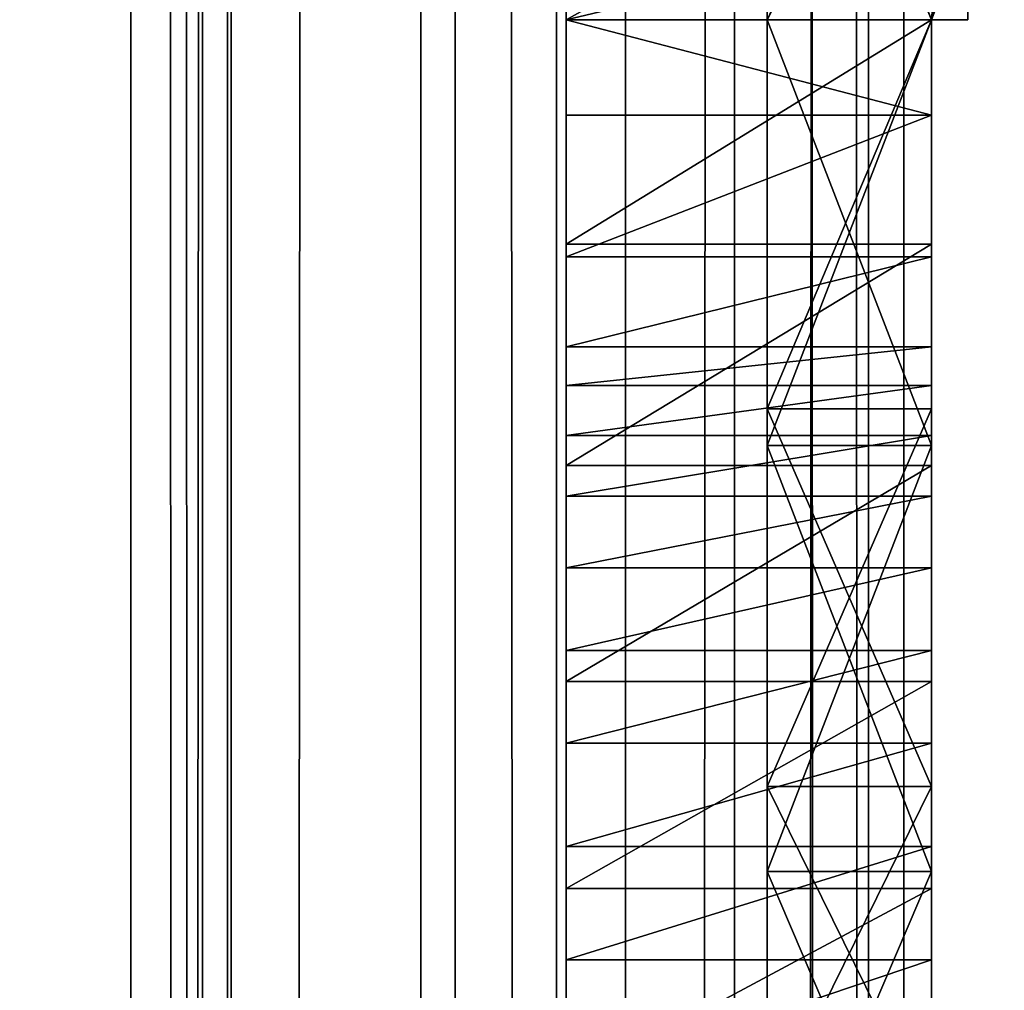
# Model space of a CAD drawing. Units: millimetres. Extents: x -1 to 20, y 0 to 2400.
# Drawn here: x 3 to 5, y 325 to 328 of the extents above; entities that cross this region are included whole.
import ezdxf

# ---------------------------------------------------------------- set-up
doc = ezdxf.new("R2010")
doc.units = ezdxf.units.MM
doc.header["$LTSCALE"] = 25.4
doc.layers.get('0').update_dxf_attribs({"true_color": 0xff5454})

# ---------------------------------------------------------------- blocks, each defined once
blk = doc.blocks.new('Komponent_1')
at = {"color": 7, "true_color": 0xf8fffa}
for p, q in [((49.1879, 3.4899, 7.6194), (49.1879, 2403.4899, 7.6194)), ((49.1879, 3.4899, 7.6194), (49.1879, 2403.4899, 7.6194)), ((49.3844, 3.4899, 73.6766), (49.3844, 2403.4899, 73.6766)), ((49.3844, 3.4899, 73.6766), (49.3844, 2403.4899, 73.6766)), ((49.453, 3.4899, 16.7698), (49.453, 2403.4899, 16.7698)), ((49.453, 3.4899, 16.7698), (49.453, 2403.4899, 16.7698)), ((49.4622, 3.4899, 65.2444), (49.4622, 2403.4899, 65.2444)), ((49.4622, 3.4899, 65.2444), (49.4622, 2403.4899, 65.2444)), ((50.0758, 3.4899, 73.9243), (50.0758, 2403.4899, 73.9243)), ((50.0758, 3.4899, 73.9243), (50.0758, 2403.4899, 73.9243)), ((50.3534, 3.4899, 17.1007), (50.3534, 2403.4899, 17.1007)), ((50.3534, 3.4899, 17.1007), (50.3534, 2403.4899, 17.1007)), ((50.5415, 3.4899, 7.049), (50.5415, 2403.4899, 7.049)), ((50.5415, 3.4899, 7.049), (50.5415, 2403.4899, 7.049)), ((50.8401, 3.4899, 64.4889), (50.8401, 2403.4899, 64.4889)), ((50.8401, 3.4899, 64.4889), (50.8401, 2403.4899, 64.4889)), ((51.2073, 3.4899, 74.0486), (51.2073, 2403.4899, 74.0486)), ((51.2073, 3.4899, 74.0486), (51.2073, 2403.4899, 74.0486)), ((51.3037, 3.4899, 17.3035), (51.3037, 2403.4899, 17.3035)), ((51.3037, 3.4899, 17.3035), (51.3037, 2403.4899, 17.3035))]:
    blk.add_line(p, q, dxfattribs=at)
mesh = blk.add_polyface(dxfattribs=at)
corners = [(49.1879, 2403.4899, 7.6194), (48.021, 3.4899, 8.4406), (48.021, 2403.4899, 8.4406), (49.1879, 3.4899, 7.6194)]
mesh.append_faces([[corners[k] for k in face] for face in [(0, 1, 2), (1, 0, 3)]], dxfattribs={"vtx0": -1, "color": 7})
mesh = blk.add_polyface(dxfattribs=at)
corners = [(49.4622, 2403.4899, 65.2444), (48.3112, 3.4899, 66.2426), (48.3112, 2403.4899, 66.2426), (49.4622, 3.4899, 65.2444)]
mesh.append_faces([[corners[k] for k in face] for face in [(0, 1, 2), (1, 0, 3)]], dxfattribs={"vtx0": -1, "color": 7})
mesh = blk.add_polyface(dxfattribs=at)
corners = [(49.453, 3.4899, 16.7698), (48.6256, 2403.4899, 16.3194), (48.6256, 3.4899, 16.3194), (49.453, 2403.4899, 16.7698)]
mesh.append_faces([[corners[k] for k in face] for face in [(0, 1, 2), (1, 0, 3)]], dxfattribs={"vtx0": -1, "color": 7})
mesh = blk.add_polyface(dxfattribs=at)
corners = [(49.3844, 3.4899, 73.6766), (48.7449, 2403.4899, 73.341), (48.7449, 3.4899, 73.341), (49.3844, 2403.4899, 73.6766)]
mesh.append_faces([[corners[k] for k in face] for face in [(0, 1, 2), (1, 0, 3)]], dxfattribs={"vtx0": -1, "color": 7})
mesh = blk.add_polyface(dxfattribs=at)
corners = [(50.5415, 2403.4899, 7.049), (49.1879, 3.4899, 7.6194), (49.1879, 2403.4899, 7.6194), (50.5415, 3.4899, 7.049)]
mesh.append_faces([[corners[k] for k in face] for face in [(0, 1, 2), (1, 0, 3)]], dxfattribs={"vtx0": -1, "color": 7})
mesh = blk.add_polyface(dxfattribs=at)
corners = [(50.0758, 3.4899, 73.9243), (49.3844, 2403.4899, 73.6766), (49.3844, 3.4899, 73.6766), (50.0758, 2403.4899, 73.9243)]
mesh.append_faces([[corners[k] for k in face] for face in [(0, 1, 2), (1, 0, 3)]], dxfattribs={"vtx0": -1, "color": 7})
mesh = blk.add_polyface(dxfattribs=at)
corners = [(50.3534, 3.4899, 17.1007), (49.453, 2403.4899, 16.7698), (49.453, 3.4899, 16.7698), (50.3534, 2403.4899, 17.1007)]
mesh.append_faces([[corners[k] for k in face] for face in [(0, 1, 2), (1, 0, 3)]], dxfattribs={"vtx0": -1, "color": 7})
mesh = blk.add_polyface(dxfattribs=at)
corners = [(50.8401, 2403.4899, 64.4889), (49.4622, 3.4899, 65.2444), (49.4622, 2403.4899, 65.2444), (50.8401, 3.4899, 64.4889)]
mesh.append_faces([[corners[k] for k in face] for face in [(0, 1, 2), (1, 0, 3)]], dxfattribs={"vtx0": -1, "color": 7})
mesh = blk.add_polyface(dxfattribs=at)
corners = [(51.2073, 3.4899, 74.0486), (50.0758, 2403.4899, 73.9243), (50.0758, 3.4899, 73.9243), (51.2073, 2403.4899, 74.0486)]
mesh.append_faces([[corners[k] for k in face] for face in [(0, 1, 2), (1, 0, 3)]], dxfattribs={"vtx0": -1, "color": 7})
mesh = blk.add_polyface(dxfattribs=at)
corners = [(51.3037, 3.4899, 17.3035), (50.3534, 2403.4899, 17.1007), (50.3534, 3.4899, 17.1007), (51.3037, 2403.4899, 17.3035)]
mesh.append_faces([[corners[k] for k in face] for face in [(0, 1, 2), (1, 0, 3)]], dxfattribs={"vtx0": -1, "color": 7})
mesh = blk.add_polyface(dxfattribs=at)
corners = [(52.1383, 2403.4899, 6.0498), (50.5415, 3.4899, 7.049), (50.5415, 2403.4899, 7.049), (52.1383, 3.4899, 6.0498)]
mesh.append_faces([[corners[k] for k in face] for face in [(0, 1, 2), (1, 0, 3)]], dxfattribs={"vtx0": -1, "color": 7})
mesh = blk.add_polyface(dxfattribs=at)
corners = [(52.3773, 2403.4899, 64.0132), (50.8401, 3.4899, 64.4889), (50.8401, 2403.4899, 64.4889), (52.3773, 3.4899, 64.0132)]
mesh.append_faces([[corners[k] for k in face] for face in [(0, 1, 2), (1, 0, 3)]], dxfattribs={"vtx0": -1, "color": 7})
mesh = blk.add_polyface(dxfattribs=at)
corners = [(52.3019, 3.4899, 74.3249), (51.2073, 2403.4899, 74.0486), (51.2073, 3.4899, 74.0486), (52.3019, 2403.4899, 74.3249)]
mesh.append_faces([[corners[k] for k in face] for face in [(0, 1, 2), (1, 0, 3)]], dxfattribs={"vtx0": -1, "color": 7})
mesh = blk.add_polyface(dxfattribs=at)
corners = [(52.2793, 3.4899, 17.3729), (51.3037, 2403.4899, 17.3035), (51.3037, 3.4899, 17.3035), (52.2793, 2403.4899, 17.3729)]
mesh.append_faces([[corners[k] for k in face] for face in [(0, 1, 2), (1, 0, 3)]], dxfattribs={"vtx0": -1, "color": 7})
blk = doc.blocks.new('LNZ-03_dwg')
at = {"color": 7, "true_color": 0xf8fffa}
blk.add_blockref('Komponent_1', (-46.1434, -3.4899), dxfattribs=at)
blk = doc.blocks.new('Grupuj_1')
at = {"color": 0}
for p, q in [((2.95, 492.0772, 47.8715), (2.95, 328.0515, 47.8715)), ((1.85, 328.3126, 34.0173), (1.85, 328.0515, 33.8552)), ((1.85, 328.3126, 34.0173), (1.85, 328.0515, 33.8552)), ((2.95, 328.3126, 34.0173), (2.95, 328.0515, 33.8552)), ((1.85, 327.7904, 34.0173), (1.85, 328.0515, 33.8552)), ((2.85, 328.0515, 27.7295), (1.85, 328.0515, 27.7295)), ((2.85, 328.0515, 33.8552), (1.85, 328.0515, 33.8552)), ((2.85, 328.0515, 33.8552), (1.85, 328.0515, 33.8552)), ((1.85, 327.7904, 34.0173), (1.85, 328.0515, 33.8552)), ((2.85, 328.0515, 27.7295), (1.85, 328.0515, 27.7295)), ((2.85, 328.0515, 19.6192), (2.4, 328.0515, 19.6192)), ((2.4, 328.0515, 11.3948), (2.85, 328.0515, 11.3948)), ((2.85, 328.0515, 18.5691), (2.4, 328.0515, 18.5691)), ((2.85, 328.0515, 26.7935), (2.4, 328.0515, 26.7935)), ((2.4, 328.0515, 11.3948), (2.85, 328.0515, 11.3948)), ((2.85, 328.0515, 18.5691), (2.4, 328.0515, 18.5691)), ((2.85, 328.0515, 19.6192), (2.4, 328.0515, 19.6192)), ((2.85, 328.0515, 26.7935), (2.4, 328.0515, 26.7935)), ((2.85, 328.0515, 47.8715), (2.85, 164.0257, 47.8715)), ((2.85, 328.0515), (2.85, 164.0257)), ((2.95, 328.0515, 11.3948), (2.85, 328.0515, 11.3948)), ((2.95, 328.0515, 18.5691), (2.85, 328.0515, 18.5691)), ((2.95, 328.0515, 26.7935), (2.85, 328.0515, 26.7935)), ((2.85, 328.0515, 26.7935), (2.85, 328.0515, 19.6192)), ((2.95, 328.0515, 19.6192), (2.85, 328.0515, 19.6192)), ((2.95, 328.0515, 27.7295), (2.85, 328.0515, 27.7295)), ((2.95, 328.0515, 19.6192), (2.85, 328.0515, 19.6192)), ((2.95, 328.0515, 33.8552), (2.85, 328.0515, 33.8552)), ((2.85, 328.0515, 33.8552), (2.85, 328.0515, 27.7295)), ((2.95, 328.0515, 27.7295), (2.85, 328.0515, 27.7295)), ((2.95, 328.0515, 33.8552), (2.85, 328.0515, 33.8552)), ((2.95, 328.0515, 26.7935), (2.85, 328.0515, 26.7935)), ((2.85, 327.7904, 34.0173), (2.85, 328.0515, 33.8552)), ((2.95, 328.0515, 26.7935), (2.95, 328.0515, 19.6192)), ((2.95, 328.0515, 33.8552), (2.95, 328.0515, 27.7295)), ((1.85, 327.4023, 34.4084), (1.85, 327.7904, 34.0173)), ((2.85, 327.7904, 34.0173), (1.85, 327.7904, 34.0173)), ((2.85, 327.7904, 34.0173), (1.85, 327.7904, 34.0173)), ((1.85, 327.4023, 34.4084), (1.85, 327.7904, 34.0173)), ((2.85, 327.4023, 34.4084), (2.85, 327.7904, 34.0173)), ((2.85, 327.4369, 27.7616), (1.85, 327.4369, 27.7616)), ((2.85, 327.4369, 27.7616), (1.85, 327.4369, 27.7616)), ((2.85, 327.4023, 34.4084), (1.85, 327.4023, 34.4084)), ((1.85, 327.1557, 34.9017), (1.85, 327.4023, 34.4084)), ((1.85, 327.1557, 34.9017), (1.85, 327.4023, 34.4084)), ((2.85, 327.4023, 34.4084), (1.85, 327.4023, 34.4084)), ((2.85, 327.1557, 34.9017), (2.85, 327.4023, 34.4084)), ((2.85, 327.1557, 34.9017), (1.85, 327.1557, 34.9017)), ((2.85, 327.1557, 34.9017), (1.85, 327.1557, 34.9017)), ((2.85, 327.0494, 35.5914), (1.85, 327.0494, 35.5914)), ((2.85, 327.0494, 35.5914), (1.85, 327.0494, 35.5914)), ((2.85, 326.9858, 19.5703), (2.4, 326.9858, 19.5703)), ((2.85, 326.9858, 19.5703), (2.4, 326.9858, 19.5703)), ((2.85, 326.9858, 26.8425), (2.4, 326.9858, 26.8425)), ((2.85, 326.9858, 26.8425), (2.4, 326.9858, 26.8425)), ((2.85, 326.9128, 36.2758), (1.85, 326.9128, 36.2758)), ((2.85, 326.9128, 36.2758), (1.85, 326.9128, 36.2758)), ((2.85, 326.8857, 11.204), (2.4, 326.8857, 11.204)), ((2.85, 326.8857, 11.204), (2.4, 326.8857, 11.204)), ((2.85, 326.8857, 18.7599), (2.4, 326.8857, 18.7599)), ((2.85, 326.8857, 18.7599), (2.4, 326.8857, 18.7599)), ((2.85, 326.8302, 27.8644), (1.85, 326.8302, 27.8644)), ((2.85, 326.8302, 27.8644), (1.85, 326.8302, 27.8644)), ((2.85, 326.7462, 36.9534), (1.85, 326.7462, 36.9534)), ((2.85, 326.7462, 36.9534), (1.85, 326.7462, 36.9534)), ((2.85, 326.5499, 37.6229), (1.85, 326.5499, 37.6229)), ((2.85, 326.5499, 37.6229), (1.85, 326.5499, 37.6229)), ((2.85, 326.3243, 38.2831), (1.85, 326.3243, 38.2831)), ((2.85, 326.3243, 38.2831), (1.85, 326.3243, 38.2831)), ((2.85, 326.2393, 28.0368), (1.85, 326.2393, 28.0368)), ((2.85, 326.2393, 28.0368), (1.85, 326.2393, 28.0368)), ((2.85, 326.0699, 38.9327), (1.85, 326.0699, 38.9327)), ((2.85, 326.0699, 38.9327), (1.85, 326.0699, 38.9327)), ((2.85, 325.9518, 26.5796), (2.4, 325.9518, 26.5796)), ((2.85, 325.9518, 19.8332), (2.4, 325.9518, 19.8332)), ((2.85, 325.9518, 26.5796), (2.4, 325.9518, 26.5796)), ((2.85, 325.9518, 19.8332), (2.4, 325.9518, 19.8332)), ((2.85, 325.7872, 39.5704), (1.85, 325.7872, 39.5704)), ((2.85, 325.7872, 39.5704), (1.85, 325.7872, 39.5704)), ((2.85, 325.7185, 11.385), (2.4, 325.7185, 11.385)), ((2.85, 325.7185, 11.385), (2.4, 325.7185, 11.385)), ((2.85, 325.7185, 18.5789), (2.4, 325.7185, 18.5789)), ((2.85, 325.7185, 18.5789), (2.4, 325.7185, 18.5789)), ((2.85, 325.6721, 28.2762), (1.85, 325.6721, 28.2762)), ((2.85, 325.6721, 28.2762), (1.85, 325.6721, 28.2762)), ((2.85, 325.4767, 40.1949), (1.85, 325.4767, 40.1949)), ((2.85, 325.4767, 40.1949), (1.85, 325.4767, 40.1949))]:
    blk.add_line(p, q, dxfattribs=at)
at = {"color": 0, "extrusion": (1, 3.11383e-17, 5.4014e-15)}
blk.add_arc((328.0823, 33.0807, 1.85), 5.3512, 269.6697, 349.0093, dxfattribs=at)
blk.add_arc((328.0823, 33.0807, 1.85), 5.3512, 269.6697, 349.0093, dxfattribs=at)
blk.add_arc((328.0823, 33.0807, 1.85), 5.3512, 269.6697, 349.0093, dxfattribs=at)
blk.add_arc((328.0823, 33.0807, 1.85), 5.3512, 269.6697, 349.0093, dxfattribs=at)
blk.add_arc((328.0823, 33.0807, 1.85), 5.3512, 269.6697, 349.0093, dxfattribs=at)
blk.add_arc((328.0823, 33.0807, 1.85), 5.3512, 269.6697, 349.0093, dxfattribs=at)
blk.add_arc((328.0823, 33.0807, 1.85), 5.3512, 269.6697, 349.0093, dxfattribs=at)
blk.add_arc((328.0823, 33.0807, 1.85), 5.3512, 269.6697, 349.0093, dxfattribs=at)
blk.add_arc((328.0823, 33.0807, 1.85), 5.3512, 269.6697, 349.0093, dxfattribs=at)
blk.add_arc((328.0823, 33.0807, 1.85), 5.3512, 269.6697, 349.0093, dxfattribs=at)
blk.add_arc((328.0823, 33.0807, 1.85), 5.3512, 269.6697, 349.0093, dxfattribs=at)
blk.add_arc((328.0823, 33.0807, 1.85), 5.3512, 269.6697, 349.0093, dxfattribs=at)
blk.add_arc((328.0823, 33.0807, 1.85), 5.3512, 269.6697, 349.0093, dxfattribs=at)
blk.add_arc((328.0823, 33.0807, 1.85), 5.3512, 269.6697, 349.0093, dxfattribs=at)
at = {"color": 0, "extrusion": (1, 0, 0)}
for centre, radius, start, end in [((328.0823, 33.0807, 2.95), 5.3512, 269.6697, 349.0093), ((328.0823, 33.0807, 2.95), 5.3512, 269.6697, 349.0093), ((328.0823, 33.0807, 2.95), 5.3512, 269.6697, 349.0093), ((328.0823, 33.0807, 2.95), 5.3512, 269.6697, 349.0093), ((328.0823, 33.0807, 2.95), 5.3512, 269.6697, 349.0093), ((328.0823, 33.0807, 2.95), 5.3512, 269.6697, 349.0093), ((328.0823, 33.0807, 2.95), 5.3512, 269.6697, 349.0093), ((328.0823, 33.0807, 2.95), 5.3512, 269.6697, 349.0093), ((328.0823, 33.0807, 2.95), 5.3512, 269.6697, 349.0093), ((328.0823, 33.0807, 2.95), 5.3512, 269.6697, 349.0093), ((328.0823, 33.0807, 2.95), 5.3512, 269.6697, 349.0093), ((328.0823, 33.0807, 2.95), 5.3512, 269.6697, 349.0093), ((327.3538, 23.2064, 2.85), 3.6424, 181.6575, 281.0061), ((327.3538, 23.2064, 2.85), 3.6424, 181.6575, 281.0061), ((327.3538, 23.2064, 2.85), 3.6424, 181.6575, 281.0061), ((327.3538, 23.2064, 2.85), 3.6424, 181.6575, 281.0061), ((327.3538, 23.2064, 2.85), 3.6424, 181.6575, 281.0061), ((327.3538, 23.2064, 2.85), 3.6424, 181.6575, 281.0061)]:
    blk.add_arc(centre, radius, start, end, dxfattribs=at)
at = {"color": 0, "extrusion": (-1, 0, 0)}
for centre in [(-328.0206, 33.0807, -1.85), (-328.0206, 33.0807, -1.85), (-328.0206, 33.0807, -1.85), (-328.0206, 33.0807, -1.85), (-328.0206, 33.0807, -1.85), (-328.0206, 33.0807, -1.85), (-328.0206, 33.0807, -1.85), (-328.0206, 33.0807, -1.85), (-328.0206, 33.0807, -1.85), (-328.0206, 33.0807, -1.85), (-328.0206, 33.0807, -1.85), (-328.0206, 33.0807, -1.85), (-328.0206, 33.0807, -1.85), (-328.0206, 33.0807, -2.85), (-328.0206, 33.0807, -2.85), (-328.0206, 33.0807, -2.85), (-328.0206, 33.0807, -2.85), (-328.0206, 33.0807, -2.85), (-328.0206, 33.0807, -2.85), (-328.0206, 33.0807, -2.85), (-328.0206, 33.0807, -2.85), (-328.0206, 33.0807, -2.85), (-328.0206, 33.0807, -2.85), (-328.0206, 33.0807, -2.85), (-328.0206, 33.0807, -2.85)]:
    blk.add_arc(centre, 5.3512, 269.6697, 349.0093, dxfattribs=at)
at = {"color": 0, "extrusion": (1, 3.88426e-16, 1.124e-17)}
blk.add_arc((327.3538, 23.2064, 2.4), 3.6424, 181.6575, 281.0061, dxfattribs=at)
blk.add_arc((327.3538, 23.2064, 2.4), 3.6424, 181.6575, 281.0061, dxfattribs=at)
blk.add_arc((327.3538, 23.2064, 2.4), 3.6424, 181.6575, 281.0061, dxfattribs=at)
blk.add_arc((327.3538, 23.2064, 2.4), 3.6424, 181.6575, 281.0061, dxfattribs=at)
blk.add_arc((327.3538, 23.2064, 2.4), 3.6424, 181.6575, 281.0061, dxfattribs=at)
blk.add_arc((327.3538, 23.2064, 2.4), 3.6424, 181.6575, 281.0061, dxfattribs=at)
blk.add_arc((327.3538, 23.2064, 2.4), 3.6424, 181.6575, 281.0061, dxfattribs=at)
at = {"color": 0}
mesh = blk.add_polyface(dxfattribs=at)
corners = [(1.85, 314.5972, 45.9445), (1.85, 314.6785, 45.36), (1.85, 313.3334, 45.9648), (1.85, 315.8561, 45.831), (1.85, 315.9513, 44.6141), (1.85, 317.1033, 45.6248), (1.85, 317.1373, 43.7359), (1.85, 318.332, 45.3269), (1.85, 318.2228, 42.7353), (1.85, 319.1953, 41.6239), (1.85, 319.5354, 44.9391), (1.85, 320.0436, 40.4144), (1.85, 320.7072, 44.4635), (1.85, 321.1052, 37.8341), (1.85, 321.8408, 43.9025), (1.85, 321.9929, 35.1885), (1.85, 322.9302, 43.2594), (1.85, 322.7026, 32.4894), (1.85, 322.7847, 32.0638), (1.85, 322.9363, 31.4654), (1.85, 323.7162, 42.7135), (1.85, 323.1556, 30.8884), (1.85, 323.4396, 30.3407), (1.85, 323.7847, 29.8295), (1.85, 324.1534, 42.2894), (1.85, 324.1861, 29.3615), (1.85, 324.3846, 41.9775), (1.85, 324.6386, 28.943), (1.85, 324.7747, 41.3996), (1.85, 325.1361, 28.5797), (1.85, 325.139, 40.805), (1.85, 325.6721, 28.2762), (1.85, 325.4767, 40.1949), (1.85, 325.7872, 39.5704), (1.85, 326.2393, 28.0368), (1.85, 326.0699, 38.9327), (1.85, 326.3243, 38.2831), (1.85, 326.8302, 27.8644), (1.85, 326.5499, 37.6229), (1.85, 326.7462, 36.9534), (1.85, 326.9128, 36.2758), (1.85, 327.4369, 27.7616), (1.85, 327.0494, 35.5914), (1.85, 327.1557, 34.9017), (1.85, 327.4023, 34.4084), (1.85, 327.7904, 34.0173), (1.85, 328.0515, 27.7295), (1.85, 328.0515, 33.8552), (1.85, 328.3126, 34.0173), (1.85, 328.666, 27.7616), (1.85, 328.7006, 34.4084), (1.85, 329.2728, 27.8644), (1.85, 328.9472, 34.9017), (1.85, 329.0536, 35.5914), (1.85, 329.1902, 36.2758), (1.85, 329.3568, 36.9534), (1.85, 329.8637, 28.0368), (1.85, 329.5531, 37.6229), (1.85, 329.7786, 38.2831), (1.85, 330.033, 38.9327), (1.85, 330.4309, 28.2762), (1.85, 330.3157, 39.5704), (1.85, 330.6263, 40.1949), (1.85, 330.9668, 28.5797), (1.85, 330.964, 40.805), (1.85, 331.3282, 41.3996), (1.85, 331.4643, 28.943), (1.85, 331.7183, 41.9775), (1.85, 331.9168, 29.3615), (1.85, 331.9495, 42.2894), (1.85, 332.3183, 29.8295), (1.85, 332.3868, 42.7135), (1.85, 332.6633, 30.3407), (1.85, 333.1727, 43.2594), (1.85, 332.9474, 30.8884), (1.85, 333.1667, 31.4654), (1.85, 333.3183, 32.0638), (1.85, 334.2621, 43.9025), (1.85, 333.4003, 32.4894), (1.85, 334.1101, 35.1885), (1.85, 334.9977, 37.8341), (1.85, 335.3958, 44.4635), (1.85, 336.0593, 40.4144), (1.85, 336.5675, 44.9391), (1.85, 336.9077, 41.6239), (1.85, 337.771, 45.3269), (1.85, 337.8802, 42.7353), (1.85, 338.9996, 45.6248), (1.85, 338.9656, 43.7359), (1.85, 340.1516, 44.6141), (1.85, 340.2468, 45.831), (1.85, 341.4245, 45.36), (1.85, 341.5057, 45.9445), (1.85, 342.7696, 45.9648)]
mesh.append_faces([[corners[k] for k in face] for face in [(0, 1, 2), (91, 92, 93)]], dxfattribs={"vtx0": -1, "color": 0})
mesh.append_faces([[corners[k] for k in face] for face in [(1, 3, 4), (4, 5, 6), (6, 7, 8), (8, 7, 9), (9, 10, 11), (11, 12, 13), (13, 14, 15), (15, 16, 17), (17, 16, 18), (18, 16, 19), (19, 20, 21), (21, 20, 22), (22, 20, 23), (23, 24, 25), (25, 26, 27), (27, 28, 29), (29, 30, 31), (31, 33, 34), (34, 36, 37), (37, 40, 41), (41, 45, 46), (46, 48, 49), (49, 50, 51), (51, 55, 56), (56, 59, 60), (60, 62, 63), (63, 65, 66), (66, 67, 68), (68, 69, 70), (70, 71, 72), (72, 73, 74), (74, 73, 75), (75, 73, 76), (76, 77, 78), (78, 77, 79), (79, 77, 80), (80, 81, 82), (82, 83, 84), (84, 85, 86), (86, 87, 88), (88, 87, 89), (89, 90, 91)]], dxfattribs={"vtx0": -1, "vtx1": -1, "color": 0})
mesh.append_faces([[corners[k] for k in face] for face in [(1, 0, 3), (4, 3, 5), (6, 5, 7), (9, 7, 10), (11, 10, 12), (13, 12, 14), (15, 14, 16), (19, 16, 20), (23, 20, 24), (25, 24, 26), (27, 26, 28), (29, 28, 30), (31, 30, 32), (31, 32, 33), (34, 33, 35), (34, 35, 36), (37, 36, 38), (37, 38, 39), (37, 39, 40), (41, 40, 42), (41, 42, 43), (41, 43, 44), (41, 44, 45), (46, 45, 47), (46, 47, 48), (49, 48, 50), (51, 50, 52), (51, 52, 53), (51, 53, 54), (51, 54, 55), (56, 55, 57), (56, 57, 58), (56, 58, 59), (60, 59, 61), (60, 61, 62), (63, 62, 64), (63, 64, 65), (66, 65, 67), (68, 67, 69), (70, 69, 71), (72, 71, 73), (76, 73, 77), (80, 77, 81), (82, 81, 83), (84, 83, 85), (86, 85, 87), (89, 87, 90), (91, 90, 92)]], dxfattribs={"vtx0": -1, "vtx2": -1, "color": 0})
mesh = blk.add_polyface(dxfattribs=at)
corners = [(2.4, 323.29, 16.1524), (2.4, 323.29, 13.8115), (2.4, 323.1048, 14.9819), (2.4, 323.8276, 17.2077), (2.4, 323.8276, 12.7562), (2.4, 324.6645, 18.044), (2.4, 324.6645, 11.9199), (2.4, 325.7185, 18.5789), (2.4, 325.7185, 11.385), (2.4, 326.8857, 18.7599), (2.4, 326.8857, 11.204), (2.4, 328.0515, 18.5691), (2.4, 328.0515, 11.3948), (2.4, 329.2172, 18.7599), (2.4, 329.2172, 11.204), (2.4, 330.3845, 18.5789), (2.4, 330.3845, 11.385), (2.4, 331.4384, 18.044), (2.4, 331.4384, 11.9199), (2.4, 332.2754, 17.2077), (2.4, 332.2754, 12.7562), (2.4, 332.8129, 16.1524), (2.4, 332.8129, 13.8115), (2.4, 332.9982, 14.9819)]
mesh.append_faces([[corners[k] for k in face] for face in [(0, 1, 2), (22, 21, 23)]], dxfattribs={"vtx0": -1, "color": 0})
mesh.append_faces([[corners[k] for k in face] for face in [(1, 3, 4), (4, 5, 6), (6, 7, 8), (8, 9, 10), (10, 11, 12), (12, 13, 14), (14, 15, 16), (16, 17, 18), (18, 19, 20), (20, 21, 22)]], dxfattribs={"vtx0": -1, "vtx1": -1, "color": 0})
mesh.append_faces([[corners[k] for k in face] for face in [(1, 0, 3), (4, 3, 5), (6, 5, 7), (8, 7, 9), (10, 9, 11), (12, 11, 13), (14, 13, 15), (16, 15, 17), (18, 17, 19), (20, 19, 21)]], dxfattribs={"vtx0": -1, "vtx2": -1, "color": 0})
mesh = blk.add_polyface(dxfattribs=at)
corners = [(2.4, 323.7289, 23.3251), (2.4, 323.7268, 23.1014), (2.4, 323.7196, 23.2063), (2.4, 323.8676, 22.1476), (2.4, 323.8676, 24.2652), (2.4, 324.3228, 25.2332), (2.4, 324.3228, 21.1795), (2.4, 325.038, 26.0274), (2.4, 325.038, 20.3854), (2.4, 325.9518, 26.5796), (2.4, 325.9518, 19.8332), (2.4, 326.9858, 26.8425), (2.4, 326.9858, 19.5703), (2.4, 328.0515, 26.7935), (2.4, 328.0515, 19.6192), (2.4, 329.1171, 26.8425), (2.4, 329.1171, 19.5703), (2.4, 330.1512, 26.5796), (2.4, 330.1512, 19.8332), (2.4, 331.065, 26.0274), (2.4, 331.065, 20.3854), (2.4, 331.7802, 25.2332), (2.4, 331.7802, 21.1795), (2.4, 332.2354, 24.2652), (2.4, 332.2354, 22.1476), (2.4, 332.3741, 23.3251), (2.4, 332.3761, 23.1014), (2.4, 332.3834, 23.2063)]
mesh.append_faces([[corners[k] for k in face] for face in [(0, 1, 2), (26, 25, 27)]], dxfattribs={"vtx0": -1, "color": 0})
mesh.append_faces([[corners[k] for k in face] for face in [(1, 0, 3), (3, 5, 6), (6, 7, 8), (8, 9, 10), (10, 11, 12), (12, 13, 14), (14, 15, 16), (16, 17, 18), (18, 19, 20), (20, 21, 22), (22, 23, 24), (24, 25, 26)]], dxfattribs={"vtx0": -1, "vtx1": -1, "color": 0})
mesh.append_faces([[corners[k] for k in face] for face in [(3, 0, 4), (3, 4, 5), (6, 5, 7), (8, 7, 9), (10, 9, 11), (12, 11, 13), (14, 13, 15), (16, 15, 17), (18, 17, 19), (20, 19, 21), (22, 21, 23), (24, 23, 25)]], dxfattribs={"vtx0": -1, "vtx2": -1, "color": 0})
mesh = blk.add_polyface(dxfattribs=at)
corners = [(2.95, 329.2172, 11.204), (2.4, 328.0515, 11.3948), (2.4, 329.2172, 11.204), (2.85, 328.0515, 11.3948), (2.95, 328.0515, 11.3948)]
mesh.append_faces([[corners[k] for k in face] for face in [(0, 1, 2), (3, 0, 4)]], dxfattribs={"vtx0": -1, "color": 0})
mesh.append_faces([[corners[k] for k in face] for face in [(1, 0, 3)]], dxfattribs={"vtx0": -1, "vtx1": -1, "color": 0})
mesh = blk.add_polyface(dxfattribs=at)
corners = [(2.85, 328.0515, 18.5691), (2.4, 329.2172, 18.7599), (2.4, 328.0515, 18.5691), (2.95, 329.2172, 18.7599), (2.95, 328.0515, 18.5691)]
mesh.append_faces([[corners[k] for k in face] for face in [(0, 1, 2), (3, 0, 4)]], dxfattribs={"vtx0": -1, "color": 0})
mesh.append_faces([[corners[k] for k in face] for face in [(1, 0, 3)]], dxfattribs={"vtx0": -1, "vtx1": -1, "color": 0})
mesh = blk.add_polyface(dxfattribs=at)
corners = [(2.95, 329.1171, 19.5703), (2.4, 328.0515, 19.6192), (2.4, 329.1171, 19.5703), (2.85, 328.0515, 19.6192), (2.95, 328.0515, 19.6192)]
mesh.append_faces([[corners[k] for k in face] for face in [(0, 1, 2), (3, 0, 4)]], dxfattribs={"vtx0": -1, "color": 0})
mesh.append_faces([[corners[k] for k in face] for face in [(1, 0, 3)]], dxfattribs={"vtx0": -1, "vtx1": -1, "color": 0})
mesh = blk.add_polyface(dxfattribs=at)
corners = [(2.85, 328.0515, 26.7935), (2.4, 329.1171, 26.8425), (2.4, 328.0515, 26.7935), (2.95, 329.1171, 26.8425), (2.95, 328.0515, 26.7935)]
mesh.append_faces([[corners[k] for k in face] for face in [(0, 1, 2), (3, 0, 4)]], dxfattribs={"vtx0": -1, "color": 0})
mesh.append_faces([[corners[k] for k in face] for face in [(1, 0, 3)]], dxfattribs={"vtx0": -1, "vtx1": -1, "color": 0})
mesh = blk.add_polyface(dxfattribs=at)
corners = [(2.95, 328.666, 27.7616), (1.85, 328.0515, 27.7295), (1.85, 328.666, 27.7616), (2.85, 328.0515, 27.7295), (2.95, 328.0515, 27.7295)]
mesh.append_faces([[corners[k] for k in face] for face in [(0, 1, 2), (3, 0, 4)]], dxfattribs={"vtx0": -1, "color": 0})
mesh.append_faces([[corners[k] for k in face] for face in [(1, 0, 3)]], dxfattribs={"vtx0": -1, "vtx1": -1, "color": 0})
mesh = blk.add_polyface(dxfattribs=at)
corners = [(1.85, 328.0515, 33.8552), (2.95, 328.3126, 34.0173), (1.85, 328.3126, 34.0173), (2.85, 328.0515, 33.8552), (2.95, 328.0515, 33.8552)]
mesh.append_faces([[corners[k] for k in face] for face in [(0, 1, 2), (1, 3, 4)]], dxfattribs={"vtx0": -1, "color": 0})
mesh.append_faces([[corners[k] for k in face] for face in [(1, 0, 3)]], dxfattribs={"vtx0": -1, "vtx2": -1, "color": 0})
mesh = blk.add_polyface(dxfattribs=at)
corners = [(2.85, 327.7904, 34.0173), (1.85, 328.0515, 33.8552), (1.85, 327.7904, 34.0173), (2.85, 328.0515, 33.8552)]
mesh.append_faces([[corners[k] for k in face] for face in [(0, 1, 2), (1, 0, 3)]], dxfattribs={"vtx0": -1, "color": 0})
mesh = blk.add_polyface(dxfattribs=at)
corners = [(2.85, 328.0515, 27.7295), (1.85, 327.4369, 27.7616), (1.85, 328.0515, 27.7295), (2.85, 327.4369, 27.7616)]
mesh.append_faces([[corners[k] for k in face] for face in [(0, 1, 2), (1, 0, 3)]], dxfattribs={"vtx0": -1, "color": 0})
mesh = blk.add_polyface(dxfattribs=at)
corners = [(2.85, 328.0515, 19.6192), (2.4, 326.9858, 19.5703), (2.4, 328.0515, 19.6192), (2.85, 326.9858, 19.5703)]
mesh.append_faces([[corners[k] for k in face] for face in [(0, 1, 2), (1, 0, 3)]], dxfattribs={"vtx0": -1, "color": 0})
mesh = blk.add_polyface(dxfattribs=at)
corners = [(2.4, 326.9858, 26.8425), (2.85, 328.0515, 26.7935), (2.4, 328.0515, 26.7935), (2.85, 326.9858, 26.8425)]
mesh.append_faces([[corners[k] for k in face] for face in [(0, 1, 2), (1, 0, 3)]], dxfattribs={"vtx0": -1, "color": 0})
mesh = blk.add_polyface(dxfattribs=at)
corners = [(2.85, 328.0515, 11.3948), (2.4, 326.8857, 11.204), (2.4, 328.0515, 11.3948), (2.85, 326.8857, 11.204)]
mesh.append_faces([[corners[k] for k in face] for face in [(0, 1, 2), (1, 0, 3)]], dxfattribs={"vtx0": -1, "color": 0})
mesh = blk.add_polyface(dxfattribs=at)
corners = [(2.85, 326.8857, 18.7599), (2.4, 328.0515, 18.5691), (2.4, 326.8857, 18.7599), (2.85, 328.0515, 18.5691)]
mesh.append_faces([[corners[k] for k in face] for face in [(0, 1, 2), (1, 0, 3)]], dxfattribs={"vtx0": -1, "color": 0})
mesh = blk.add_polyface(dxfattribs=at)
corners = [(2.95, 328.0515, 26.7935), (2.85, 328.0515, 19.6192), (2.95, 328.0515, 19.6192), (2.85, 328.0515, 26.7935)]
mesh.append_faces([[corners[k] for k in face] for face in [(0, 1, 2), (1, 0, 3)]], dxfattribs={"vtx0": -1, "color": 0})
mesh = blk.add_polyface(dxfattribs=at)
corners = [(2.95, 328.0515, 33.8552), (2.85, 328.0515, 27.7295), (2.95, 328.0515, 27.7295), (2.85, 328.0515, 33.8552)]
mesh.append_faces([[corners[k] for k in face] for face in [(0, 1, 2), (1, 0, 3)]], dxfattribs={"vtx0": -1, "color": 0})
mesh = blk.add_polyface(dxfattribs=at)
corners = [(1.85, 327.4023, 34.4084), (2.85, 327.7904, 34.0173), (1.85, 327.7904, 34.0173), (2.85, 327.4023, 34.4084)]
mesh.append_faces([[corners[k] for k in face] for face in [(0, 1, 2), (1, 0, 3)]], dxfattribs={"vtx0": -1, "color": 0})
mesh = blk.add_polyface(dxfattribs=at)
corners = [(2.85, 327.4369, 27.7616), (1.85, 326.8302, 27.8644), (1.85, 327.4369, 27.7616), (2.85, 326.8302, 27.8644)]
mesh.append_faces([[corners[k] for k in face] for face in [(0, 1, 2), (1, 0, 3)]], dxfattribs={"vtx0": -1, "color": 0})
mesh = blk.add_polyface(dxfattribs=at)
corners = [(1.85, 327.1557, 34.9017), (2.85, 327.4023, 34.4084), (1.85, 327.4023, 34.4084), (2.85, 327.1557, 34.9017)]
mesh.append_faces([[corners[k] for k in face] for face in [(0, 1, 2), (1, 0, 3)]], dxfattribs={"vtx0": -1, "color": 0})
mesh = blk.add_polyface(dxfattribs=at)
corners = [(1.85, 327.0494, 35.5914), (2.85, 327.1557, 34.9017), (1.85, 327.1557, 34.9017), (2.85, 327.0494, 35.5914)]
mesh.append_faces([[corners[k] for k in face] for face in [(0, 1, 2), (1, 0, 3)]], dxfattribs={"vtx0": -1, "color": 0})
mesh = blk.add_polyface(dxfattribs=at)
corners = [(1.85, 326.9128, 36.2758), (2.85, 327.0494, 35.5914), (1.85, 327.0494, 35.5914), (2.85, 326.9128, 36.2758)]
mesh.append_faces([[corners[k] for k in face] for face in [(0, 1, 2), (1, 0, 3)]], dxfattribs={"vtx0": -1, "color": 0})
mesh = blk.add_polyface(dxfattribs=at)
corners = [(2.85, 326.9858, 19.5703), (2.4, 325.9518, 19.8332), (2.4, 326.9858, 19.5703), (2.85, 325.9518, 19.8332)]
mesh.append_faces([[corners[k] for k in face] for face in [(0, 1, 2), (1, 0, 3)]], dxfattribs={"vtx0": -1, "color": 0})
mesh = blk.add_polyface(dxfattribs=at)
corners = [(2.85, 325.9518, 26.5796), (2.4, 326.9858, 26.8425), (2.4, 325.9518, 26.5796), (2.85, 326.9858, 26.8425)]
mesh.append_faces([[corners[k] for k in face] for face in [(0, 1, 2), (1, 0, 3)]], dxfattribs={"vtx0": -1, "color": 0})
mesh = blk.add_polyface(dxfattribs=at)
corners = [(1.85, 326.7462, 36.9534), (2.85, 326.9128, 36.2758), (1.85, 326.9128, 36.2758), (2.85, 326.7462, 36.9534)]
mesh.append_faces([[corners[k] for k in face] for face in [(0, 1, 2), (1, 0, 3)]], dxfattribs={"vtx0": -1, "color": 0})
mesh = blk.add_polyface(dxfattribs=at)
corners = [(2.85, 326.8857, 11.204), (2.4, 325.7185, 11.385), (2.4, 326.8857, 11.204), (2.85, 325.7185, 11.385)]
mesh.append_faces([[corners[k] for k in face] for face in [(0, 1, 2), (1, 0, 3)]], dxfattribs={"vtx0": -1, "color": 0})
mesh = blk.add_polyface(dxfattribs=at)
corners = [(2.85, 325.7185, 18.5789), (2.4, 326.8857, 18.7599), (2.4, 325.7185, 18.5789), (2.85, 326.8857, 18.7599)]
mesh.append_faces([[corners[k] for k in face] for face in [(0, 1, 2), (1, 0, 3)]], dxfattribs={"vtx0": -1, "color": 0})
mesh = blk.add_polyface(dxfattribs=at)
corners = [(2.85, 326.8302, 27.8644), (1.85, 326.2393, 28.0368), (1.85, 326.8302, 27.8644), (2.85, 326.2393, 28.0368)]
mesh.append_faces([[corners[k] for k in face] for face in [(0, 1, 2), (1, 0, 3)]], dxfattribs={"vtx0": -1, "color": 0})
mesh = blk.add_polyface(dxfattribs=at)
corners = [(1.85, 326.5499, 37.6229), (2.85, 326.7462, 36.9534), (1.85, 326.7462, 36.9534), (2.85, 326.5499, 37.6229)]
mesh.append_faces([[corners[k] for k in face] for face in [(0, 1, 2), (1, 0, 3)]], dxfattribs={"vtx0": -1, "color": 0})
mesh = blk.add_polyface(dxfattribs=at)
corners = [(1.85, 326.3243, 38.2831), (2.85, 326.5499, 37.6229), (1.85, 326.5499, 37.6229), (2.85, 326.3243, 38.2831)]
mesh.append_faces([[corners[k] for k in face] for face in [(0, 1, 2), (1, 0, 3)]], dxfattribs={"vtx0": -1, "color": 0})
mesh = blk.add_polyface(dxfattribs=at)
corners = [(1.85, 326.0699, 38.9327), (2.85, 326.3243, 38.2831), (1.85, 326.3243, 38.2831), (2.85, 326.0699, 38.9327)]
mesh.append_faces([[corners[k] for k in face] for face in [(0, 1, 2), (1, 0, 3)]], dxfattribs={"vtx0": -1, "color": 0})
mesh = blk.add_polyface(dxfattribs=at)
corners = [(2.85, 326.2393, 28.0368), (1.85, 325.6721, 28.2762), (1.85, 326.2393, 28.0368), (2.85, 325.6721, 28.2762)]
mesh.append_faces([[corners[k] for k in face] for face in [(0, 1, 2), (1, 0, 3)]], dxfattribs={"vtx0": -1, "color": 0})
mesh = blk.add_polyface(dxfattribs=at)
corners = [(1.85, 325.7872, 39.5704), (2.85, 326.0699, 38.9327), (1.85, 326.0699, 38.9327), (2.85, 325.7872, 39.5704)]
mesh.append_faces([[corners[k] for k in face] for face in [(0, 1, 2), (1, 0, 3)]], dxfattribs={"vtx0": -1, "color": 0})
mesh = blk.add_polyface(dxfattribs=at)
corners = [(2.85, 325.038, 26.0274), (2.4, 325.9518, 26.5796), (2.4, 325.038, 26.0274), (2.85, 325.9518, 26.5796)]
mesh.append_faces([[corners[k] for k in face] for face in [(0, 1, 2), (1, 0, 3)]], dxfattribs={"vtx0": -1, "color": 0})
mesh = blk.add_polyface(dxfattribs=at)
corners = [(2.85, 325.9518, 19.8332), (2.4, 325.038, 20.3854), (2.4, 325.9518, 19.8332), (2.85, 325.038, 20.3854)]
mesh.append_faces([[corners[k] for k in face] for face in [(0, 1, 2), (1, 0, 3)]], dxfattribs={"vtx0": -1, "color": 0})
mesh = blk.add_polyface(dxfattribs=at)
corners = [(1.85, 325.4767, 40.1949), (2.85, 325.7872, 39.5704), (1.85, 325.7872, 39.5704), (2.85, 325.4767, 40.1949)]
mesh.append_faces([[corners[k] for k in face] for face in [(0, 1, 2), (1, 0, 3)]], dxfattribs={"vtx0": -1, "color": 0})
mesh = blk.add_polyface(dxfattribs=at)
corners = [(2.85, 325.7185, 11.385), (2.4, 324.6645, 11.9199), (2.4, 325.7185, 11.385), (2.85, 324.6645, 11.9199)]
mesh.append_faces([[corners[k] for k in face] for face in [(0, 1, 2), (1, 0, 3)]], dxfattribs={"vtx0": -1, "color": 0})
mesh = blk.add_polyface(dxfattribs=at)
corners = [(2.85, 324.6645, 18.044), (2.4, 325.7185, 18.5789), (2.4, 324.6645, 18.044), (2.85, 325.7185, 18.5789)]
mesh.append_faces([[corners[k] for k in face] for face in [(0, 1, 2), (1, 0, 3)]], dxfattribs={"vtx0": -1, "color": 0})
mesh = blk.add_polyface(dxfattribs=at)
corners = [(2.85, 325.6721, 28.2762), (1.85, 325.1361, 28.5797), (1.85, 325.6721, 28.2762), (2.85, 325.1361, 28.5797)]
mesh.append_faces([[corners[k] for k in face] for face in [(0, 1, 2), (1, 0, 3)]], dxfattribs={"vtx0": -1, "color": 0})
mesh = blk.add_polyface(dxfattribs=at)
corners = [(1.85, 325.139, 40.805), (2.85, 325.4767, 40.1949), (1.85, 325.4767, 40.1949), (2.85, 325.139, 40.805)]
mesh.append_faces([[corners[k] for k in face] for face in [(0, 1, 2), (1, 0, 3)]], dxfattribs={"vtx0": -1, "color": 0})

msp = doc.modelspace()

# ---------------------------------------------------------------- block references
at = {"color": 0}
for name, p in [('LNZ-03_dwg', (0, 0)), ('Grupuj_1', (2.3859, 0, 17.3729))]:
    msp.add_blockref(name, p, dxfattribs=at)

doc.saveas('drawing.dxf')
